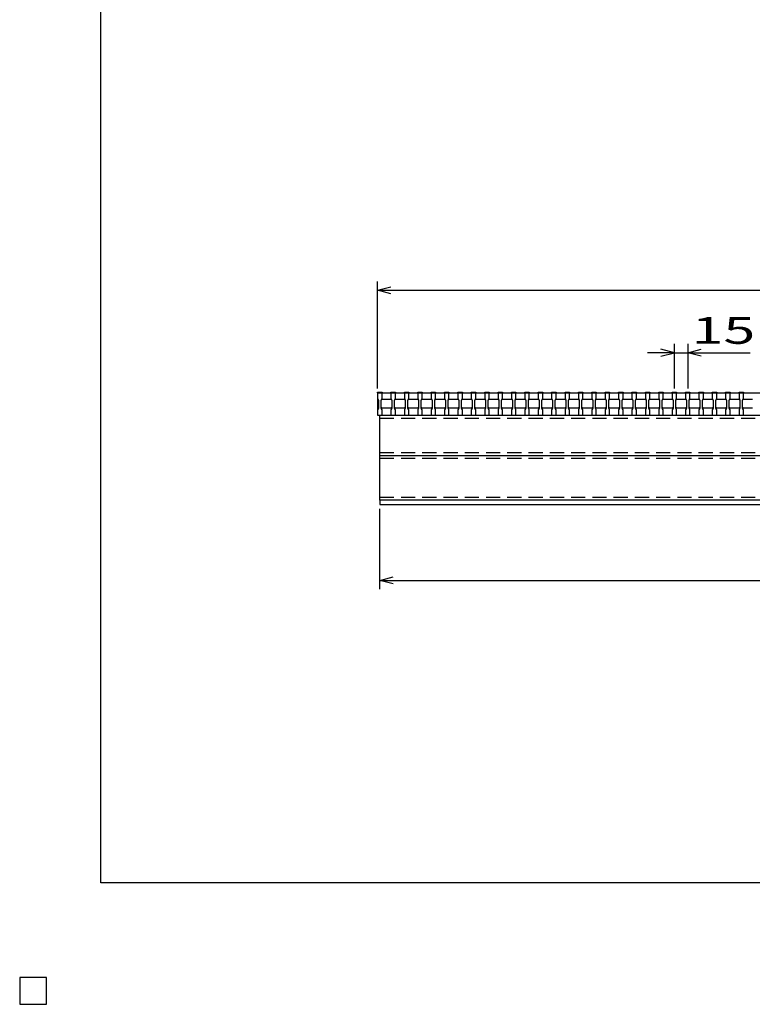
# Model space of a CAD drawing. Units: millimetres. Extents: x -182 to 173, y -128 to 105.
# Drawn here: x -182 to -100, y -128 to -18 of the extents above; entities that cross this region are included whole.
import ezdxf
from ezdxf.enums import TextEntityAlignment as Align

# ---------------------------------------------------------------- set-up
doc = ezdxf.new("R2010")
doc.units = ezdxf.units.MM
doc.header["$LTSCALE"] = 0.25
doc.linetypes.add('DASHED2', pattern=[9.525, 6.35, -3.175])
for name, color, linetype in [('16', 7, 'Continuous'), ('22', 7, 'Continuous'), ('24', 7, 'Continuous'), ('32', 7, 'Continuous')]:
    doc.layers.add(name, color=color, linetype=linetype)
doc.styles.add('dcStyle0', font='txt.shx', dxfattribs={"width": 0.833333, "bigfont": 'bigfont'})

msp = doc.modelspace()

# ---------------------------------------------------------------- linework, layer by layer
at = {"color": 150, "linetype": 'Continuous', "lineweight": 25}
for p, q in [((-172.9, -114.65), (-172.9, 105.35)), ((173.1, -114.65), (-172.9, -114.65)), ((-179, -125.25), (-182, -125.25)), ((-182, -125.25), (-182, -128.25)), ((-179, -125.25), (-182, -125.25)), ((-182, -125.25), (-182, -128.25)), ((-179, -125.25), (-182, -125.25)), ((-182, -125.25), (-182, -128.25)), ((-179, -125.25), (-182, -125.25)), ((-182, -125.25), (-182, -128.25)), ((-179, -125.25), (-182, -125.25)), ((-182, -125.25), (-182, -128.25)), ((-179, -128.25), (-179, -125.25)), ((-179, -128.25), (-179, -125.25)), ((-179, -128.25), (-179, -125.25)), ((-179, -128.25), (-179, -125.25)), ((-179, -128.25), (-179, -125.25)), ((-182, -128.25), (-179, -128.25)), ((-182, -128.25), (-179, -128.25)), ((-182, -128.25), (-179, -128.25)), ((-182, -128.25), (-179, -128.25)), ((-182, -128.25), (-179, -128.25))]:
    msp.add_line(p, q, dxfattribs=at)
at = {"layer": '16', "color": 3, "linetype": 'Continuous', "lineweight": 25}
for p, q in [((-141.9, -59.75), (-141.9, -59.68)), ((-141.9, -59.68), (-141.4, -59.68)), ((-141.9, -59.75), (-141.9, -60.35)), ((-141.4, -59.75), (-141.9, -59.75)), ((-141.9, -59.75), (-141.9, -62.25)), ((-141.9, -59.75), (-42.4, -59.75)), ((-141.9, -60.35), (-141.8, -60.55)), ((-141.8, -60.55), (-141.8, -61.45)), ((-141.5, -60.55), (-141.4, -60.35)), ((-141.5, -60.55), (-141.4, -60.45)), ((-141.5, -61.45), (-141.5, -60.55)), ((-141.4, -59.68), (-141.4, -59.75)), ((-141.4, -60.35), (-141.4, -59.75)), ((-141.4, -60.45), (-140.4, -60.45)), ((-140.4, -59.75), (-140.4, -59.68)), ((-140.4, -59.68), (-139.9, -59.68)), ((-140.4, -59.75), (-140.4, -60.35)), ((-139.9, -59.75), (-140.4, -59.75)), ((-140.4, -60.35), (-140.3, -60.55)), ((-140.4, -60.45), (-140.3, -60.55)), ((-140.3, -60.55), (-140.3, -61.45)), ((-140, -60.55), (-139.9, -60.35)), ((-140, -60.55), (-139.9, -60.45)), ((-140, -61.45), (-140, -60.55)), ((-139.9, -59.68), (-139.9, -59.75)), ((-139.9, -60.35), (-139.9, -59.75)), ((-139.9, -60.45), (-138.9, -60.45)), ((-138.9, -59.75), (-138.9, -59.68)), ((-138.9, -59.68), (-138.4, -59.68)), ((-138.9, -59.75), (-138.9, -60.35)), ((-138.4, -59.75), (-138.9, -59.75)), ((-138.9, -60.35), (-138.8, -60.55)), ((-138.9, -60.45), (-138.8, -60.55)), ((-138.8, -60.55), (-138.8, -61.45)), ((-138.5, -60.55), (-138.4, -60.35)), ((-138.5, -60.55), (-138.4, -60.45)), ((-138.5, -61.45), (-138.5, -60.55)), ((-138.4, -59.68), (-138.4, -59.75)), ((-138.4, -60.35), (-138.4, -59.75)), ((-138.4, -60.45), (-137.4, -60.45)), ((-137.4, -59.75), (-137.4, -59.68)), ((-137.4, -59.68), (-136.9, -59.68)), ((-137.4, -59.75), (-137.4, -60.35)), ((-136.9, -59.75), (-137.4, -59.75)), ((-137.4, -60.35), (-137.3, -60.55)), ((-137.4, -60.45), (-137.3, -60.55)), ((-137.3, -60.55), (-137.3, -61.45)), ((-137, -60.55), (-136.9, -60.35)), ((-137, -60.55), (-136.9, -60.45)), ((-137, -61.45), (-137, -60.55)), ((-136.9, -59.68), (-136.9, -59.75)), ((-136.9, -60.35), (-136.9, -59.75)), ((-136.9, -60.45), (-135.9, -60.45)), ((-135.9, -59.75), (-135.9, -59.68)), ((-135.9, -59.68), (-135.4, -59.68)), ((-135.9, -59.75), (-135.9, -60.35)), ((-135.4, -59.75), (-135.9, -59.75)), ((-135.9, -60.35), (-135.8, -60.55)), ((-135.9, -60.45), (-135.8, -60.55)), ((-135.8, -60.55), (-135.8, -61.45)), ((-135.5, -60.55), (-135.4, -60.35)), ((-135.5, -60.55), (-135.4, -60.45)), ((-135.5, -61.45), (-135.5, -60.55)), ((-135.4, -59.68), (-135.4, -59.75)), ((-135.4, -60.35), (-135.4, -59.75)), ((-135.4, -60.45), (-134.4, -60.45)), ((-134.4, -59.75), (-134.4, -59.68)), ((-134.4, -59.68), (-133.9, -59.68)), ((-134.4, -59.75), (-134.4, -60.35)), ((-133.9, -59.75), (-134.4, -59.75)), ((-134.4, -60.35), (-134.3, -60.55)), ((-134.4, -60.45), (-134.3, -60.55)), ((-134.3, -60.55), (-134.3, -61.45)), ((-134, -60.55), (-133.9, -60.35)), ((-134, -60.55), (-133.9, -60.45)), ((-134, -61.45), (-134, -60.55)), ((-133.9, -59.68), (-133.9, -59.75)), ((-133.9, -60.35), (-133.9, -59.75)), ((-133.9, -60.45), (-132.9, -60.45)), ((-132.9, -59.75), (-132.9, -59.68)), ((-132.9, -59.68), (-132.4, -59.68)), ((-132.9, -59.75), (-132.9, -60.35)), ((-132.4, -59.75), (-132.9, -59.75)), ((-132.9, -60.35), (-132.8, -60.55)), ((-132.9, -60.45), (-132.8, -60.55)), ((-132.8, -60.55), (-132.8, -61.45)), ((-132.5, -60.55), (-132.4, -60.35)), ((-132.5, -60.55), (-132.4, -60.45)), ((-132.5, -61.45), (-132.5, -60.55)), ((-132.4, -59.68), (-132.4, -59.75)), ((-132.4, -60.35), (-132.4, -59.75)), ((-132.4, -60.45), (-131.4, -60.45)), ((-131.4, -59.75), (-131.4, -59.68)), ((-131.4, -59.68), (-130.9, -59.68)), ((-131.4, -59.75), (-131.4, -60.35)), ((-130.9, -59.75), (-131.4, -59.75)), ((-131.4, -60.35), (-131.3, -60.55)), ((-131.4, -60.45), (-131.3, -60.55)), ((-131.3, -60.55), (-131.3, -61.45)), ((-131, -60.55), (-130.9, -60.35)), ((-131, -60.55), (-130.9, -60.45)), ((-131, -61.45), (-131, -60.55)), ((-130.9, -59.68), (-130.9, -59.75)), ((-130.9, -60.35), (-130.9, -59.75)), ((-130.9, -60.45), (-129.9, -60.45)), ((-129.9, -59.75), (-129.9, -59.68)), ((-129.9, -59.68), (-129.4, -59.68)), ((-129.9, -59.75), (-129.9, -60.35)), ((-129.4, -59.75), (-129.9, -59.75)), ((-129.9, -60.35), (-129.8, -60.55)), ((-129.9, -60.45), (-129.8, -60.55)), ((-129.8, -60.55), (-129.8, -61.45)), ((-129.5, -60.55), (-129.4, -60.35)), ((-129.5, -60.55), (-129.4, -60.45)), ((-129.5, -61.45), (-129.5, -60.55)), ((-129.4, -59.68), (-129.4, -59.75)), ((-129.4, -60.35), (-129.4, -59.75)), ((-129.4, -60.45), (-128.4, -60.45)), ((-128.4, -59.75), (-128.4, -59.68)), ((-128.4, -59.68), (-127.9, -59.68)), ((-128.4, -59.75), (-128.4, -60.35)), ((-127.9, -59.75), (-128.4, -59.75)), ((-128.4, -60.35), (-128.3, -60.55)), ((-128.4, -60.45), (-128.3, -60.55)), ((-128.3, -60.55), (-128.3, -61.45)), ((-128, -60.55), (-127.9, -60.35)), ((-128, -60.55), (-127.9, -60.45)), ((-128, -61.45), (-128, -60.55)), ((-127.9, -59.68), (-127.9, -59.75)), ((-127.9, -60.35), (-127.9, -59.75)), ((-127.9, -60.45), (-126.9, -60.45)), ((-126.9, -59.75), (-126.9, -59.68)), ((-126.9, -59.68), (-126.4, -59.68)), ((-126.9, -59.75), (-126.9, -60.35)), ((-126.4, -59.75), (-126.9, -59.75)), ((-126.9, -60.35), (-126.8, -60.55)), ((-126.9, -60.45), (-126.8, -60.55)), ((-126.8, -60.55), (-126.8, -61.45)), ((-126.5, -60.55), (-126.4, -60.35)), ((-126.5, -60.55), (-126.4, -60.45)), ((-126.5, -61.45), (-126.5, -60.55)), ((-126.4, -59.68), (-126.4, -59.75)), ((-126.4, -60.35), (-126.4, -59.75)), ((-126.4, -60.45), (-125.4, -60.45)), ((-125.4, -59.75), (-125.4, -59.68)), ((-125.4, -59.68), (-124.9, -59.68)), ((-125.4, -59.75), (-125.4, -60.35)), ((-124.9, -59.75), (-125.4, -59.75)), ((-125.4, -60.35), (-125.3, -60.55)), ((-125.4, -60.45), (-125.3, -60.55)), ((-125.3, -60.55), (-125.3, -61.45)), ((-125, -60.55), (-124.9, -60.35)), ((-125, -60.55), (-124.9, -60.45)), ((-125, -61.45), (-125, -60.55)), ((-124.9, -59.68), (-124.9, -59.75)), ((-124.9, -60.35), (-124.9, -59.75)), ((-124.9, -60.45), (-123.9, -60.45)), ((-123.9, -59.75), (-123.9, -59.68)), ((-123.9, -59.68), (-123.4, -59.68)), ((-123.9, -59.75), (-123.9, -60.35)), ((-123.4, -59.75), (-123.9, -59.75)), ((-123.9, -60.35), (-123.8, -60.55)), ((-123.9, -60.45), (-123.8, -60.55)), ((-123.8, -60.55), (-123.8, -61.45)), ((-123.5, -60.55), (-123.4, -60.35)), ((-123.5, -60.55), (-123.4, -60.45)), ((-123.5, -61.45), (-123.5, -60.55)), ((-123.4, -59.68), (-123.4, -59.75)), ((-123.4, -60.35), (-123.4, -59.75)), ((-123.4, -60.45), (-122.4, -60.45)), ((-122.4, -59.75), (-122.4, -59.68)), ((-122.4, -59.68), (-121.9, -59.68)), ((-122.4, -59.75), (-122.4, -60.35)), ((-121.9, -59.75), (-122.4, -59.75)), ((-122.4, -60.35), (-122.3, -60.55)), ((-122.4, -60.45), (-122.3, -60.55)), ((-122.3, -60.55), (-122.3, -61.45)), ((-122, -60.55), (-121.9, -60.35)), ((-122, -60.55), (-121.9, -60.45)), ((-122, -61.45), (-122, -60.55)), ((-121.9, -59.68), (-121.9, -59.75)), ((-121.9, -60.35), (-121.9, -59.75)), ((-121.9, -60.45), (-120.9, -60.45)), ((-120.9, -59.75), (-120.9, -59.68)), ((-120.9, -59.68), (-120.4, -59.68)), ((-120.9, -59.75), (-120.9, -60.35)), ((-120.4, -59.75), (-120.9, -59.75)), ((-120.9, -60.35), (-120.8, -60.55)), ((-120.9, -60.45), (-120.8, -60.55)), ((-120.8, -60.55), (-120.8, -61.45)), ((-120.5, -60.55), (-120.4, -60.35)), ((-120.5, -60.55), (-120.4, -60.45)), ((-120.5, -61.45), (-120.5, -60.55)), ((-120.4, -59.68), (-120.4, -59.75)), ((-120.4, -60.35), (-120.4, -59.75)), ((-120.4, -60.45), (-119.4, -60.45)), ((-119.4, -59.75), (-119.4, -59.68)), ((-119.4, -59.68), (-118.9, -59.68)), ((-119.4, -59.75), (-119.4, -60.35)), ((-118.9, -59.75), (-119.4, -59.75)), ((-119.4, -60.35), (-119.3, -60.55)), ((-119.4, -60.45), (-119.3, -60.55)), ((-119.3, -60.55), (-119.3, -61.45)), ((-119, -60.55), (-118.9, -60.35)), ((-119, -60.55), (-118.9, -60.45)), ((-119, -61.45), (-119, -60.55)), ((-118.9, -59.68), (-118.9, -59.75)), ((-118.9, -60.35), (-118.9, -59.75)), ((-118.9, -60.45), (-117.9, -60.45)), ((-117.9, -59.75), (-117.9, -59.68)), ((-117.9, -59.68), (-117.4, -59.68)), ((-117.9, -59.75), (-117.9, -60.35)), ((-117.4, -59.75), (-117.9, -59.75)), ((-117.9, -60.35), (-117.8, -60.55)), ((-117.9, -60.45), (-117.8, -60.55)), ((-117.8, -60.55), (-117.8, -61.45)), ((-117.5, -60.55), (-117.4, -60.35)), ((-117.5, -60.55), (-117.4, -60.45)), ((-117.5, -61.45), (-117.5, -60.55)), ((-117.4, -59.68), (-117.4, -59.75)), ((-117.4, -60.35), (-117.4, -59.75)), ((-117.4, -60.45), (-116.4, -60.45)), ((-116.4, -59.75), (-116.4, -59.68)), ((-116.4, -59.68), (-115.9, -59.68)), ((-116.4, -59.75), (-116.4, -60.35)), ((-115.9, -59.75), (-116.4, -59.75)), ((-116.4, -60.35), (-116.3, -60.55)), ((-116.4, -60.45), (-116.3, -60.55)), ((-116.3, -60.55), (-116.3, -61.45)), ((-116, -60.55), (-115.9, -60.35)), ((-116, -60.55), (-115.9, -60.45)), ((-116, -61.45), (-116, -60.55)), ((-115.9, -59.68), (-115.9, -59.75)), ((-115.9, -60.35), (-115.9, -59.75)), ((-115.9, -60.45), (-114.9, -60.45)), ((-114.9, -59.75), (-114.9, -59.68)), ((-114.9, -59.68), (-114.4, -59.68)), ((-114.9, -59.75), (-114.9, -60.35)), ((-114.4, -59.75), (-114.9, -59.75)), ((-114.9, -60.35), (-114.8, -60.55)), ((-114.9, -60.45), (-114.8, -60.55)), ((-114.8, -60.55), (-114.8, -61.45)), ((-114.5, -60.55), (-114.4, -60.35)), ((-114.5, -60.55), (-114.4, -60.45)), ((-114.5, -61.45), (-114.5, -60.55)), ((-114.4, -59.68), (-114.4, -59.75)), ((-114.4, -60.35), (-114.4, -59.75)), ((-114.4, -60.45), (-113.4, -60.45)), ((-113.4, -59.75), (-113.4, -59.68)), ((-113.4, -59.68), (-112.9, -59.68)), ((-113.4, -59.75), (-113.4, -60.35)), ((-112.9, -59.75), (-113.4, -59.75)), ((-113.4, -60.35), (-113.3, -60.55)), ((-113.4, -60.45), (-113.3, -60.55)), ((-113.3, -60.55), (-113.3, -61.45)), ((-113, -60.55), (-112.9, -60.35)), ((-113, -60.55), (-112.9, -60.45)), ((-113, -61.45), (-113, -60.55)), ((-112.9, -59.68), (-112.9, -59.75)), ((-112.9, -60.35), (-112.9, -59.75)), ((-112.9, -60.45), (-111.9, -60.45)), ((-111.9, -59.75), (-111.9, -59.68)), ((-111.9, -59.68), (-111.4, -59.68)), ((-111.9, -59.75), (-111.9, -60.35)), ((-111.4, -59.75), (-111.9, -59.75)), ((-111.9, -60.35), (-111.8, -60.55)), ((-111.9, -60.45), (-111.8, -60.55)), ((-111.8, -60.55), (-111.8, -61.45)), ((-111.5, -60.55), (-111.4, -60.35)), ((-111.5, -60.55), (-111.4, -60.45)), ((-111.5, -61.45), (-111.5, -60.55)), ((-111.4, -59.68), (-111.4, -59.75)), ((-111.4, -60.35), (-111.4, -59.75)), ((-111.4, -60.45), (-110.4, -60.45)), ((-110.4, -59.75), (-110.4, -59.68)), ((-110.4, -59.68), (-109.9, -59.68)), ((-110.4, -59.75), (-110.4, -60.35)), ((-109.9, -59.75), (-110.4, -59.75)), ((-110.4, -60.35), (-110.3, -60.55)), ((-110.4, -60.45), (-110.3, -60.55)), ((-110.3, -60.55), (-110.3, -61.45)), ((-110, -60.55), (-109.9, -60.35)), ((-110, -60.55), (-109.9, -60.45)), ((-110, -61.45), (-110, -60.55)), ((-109.9, -59.68), (-109.9, -59.75)), ((-109.9, -60.35), (-109.9, -59.75)), ((-109.9, -60.45), (-108.9, -60.45)), ((-108.9, -59.75), (-108.9, -59.68)), ((-108.9, -59.68), (-108.4, -59.68)), ((-108.9, -59.75), (-108.9, -60.35)), ((-108.4, -59.75), (-108.9, -59.75)), ((-108.9, -60.35), (-108.8, -60.55)), ((-108.9, -60.45), (-108.8, -60.55)), ((-108.8, -60.55), (-108.8, -61.45)), ((-108.5, -60.55), (-108.4, -60.35)), ((-108.5, -60.55), (-108.4, -60.45)), ((-108.5, -61.45), (-108.5, -60.55)), ((-108.4, -59.68), (-108.4, -59.75)), ((-108.4, -60.35), (-108.4, -59.75)), ((-108.4, -60.45), (-107.4, -60.45)), ((-107.4, -59.75), (-107.4, -59.68)), ((-107.4, -59.68), (-106.9, -59.68)), ((-107.4, -59.75), (-107.4, -60.35)), ((-106.9, -59.75), (-107.4, -59.75)), ((-107.4, -60.35), (-107.3, -60.55)), ((-107.4, -60.45), (-107.3, -60.55)), ((-107.3, -60.55), (-107.3, -61.45)), ((-107, -60.55), (-106.9, -60.35)), ((-107, -60.55), (-106.9, -60.45)), ((-107, -61.45), (-107, -60.55)), ((-106.9, -59.68), (-106.9, -59.75)), ((-106.9, -60.35), (-106.9, -59.75)), ((-106.9, -60.45), (-105.9, -60.45)), ((-105.9, -59.75), (-105.9, -59.68)), ((-105.9, -59.68), (-105.4, -59.68)), ((-105.9, -59.75), (-105.9, -60.35)), ((-105.4, -59.75), (-105.9, -59.75)), ((-105.9, -60.35), (-105.8, -60.55)), ((-105.9, -60.45), (-105.8, -60.55)), ((-105.8, -60.55), (-105.8, -61.45)), ((-105.5, -60.55), (-105.4, -60.35)), ((-105.5, -60.55), (-105.4, -60.45)), ((-105.5, -61.45), (-105.5, -60.55)), ((-105.4, -59.68), (-105.4, -59.75)), ((-105.4, -60.35), (-105.4, -59.75)), ((-105.4, -60.45), (-104.4, -60.45)), ((-104.4, -59.75), (-104.4, -59.68)), ((-104.4, -59.68), (-103.9, -59.68)), ((-104.4, -59.75), (-104.4, -60.35)), ((-103.9, -59.75), (-104.4, -59.75)), ((-104.4, -60.35), (-104.3, -60.55)), ((-104.4, -60.45), (-104.3, -60.55)), ((-104.3, -60.55), (-104.3, -61.45)), ((-104, -60.55), (-103.9, -60.35)), ((-104, -60.55), (-103.9, -60.45)), ((-104, -61.45), (-104, -60.55)), ((-103.9, -59.68), (-103.9, -59.75)), ((-103.9, -60.35), (-103.9, -59.75)), ((-103.9, -60.45), (-102.9, -60.45)), ((-102.9, -59.75), (-102.9, -59.68)), ((-102.9, -59.68), (-102.4, -59.68)), ((-102.9, -59.75), (-102.9, -60.35)), ((-102.4, -59.75), (-102.9, -59.75)), ((-102.9, -60.35), (-102.8, -60.55)), ((-102.9, -60.45), (-102.8, -60.55)), ((-102.8, -60.55), (-102.8, -61.45)), ((-102.5, -60.55), (-102.4, -60.35)), ((-102.5, -60.55), (-102.4, -60.45)), ((-102.5, -61.45), (-102.5, -60.55)), ((-102.4, -59.68), (-102.4, -59.75)), ((-102.4, -60.35), (-102.4, -59.75)), ((-102.4, -60.45), (-101.4, -60.45)), ((-101.4, -59.75), (-101.4, -59.68)), ((-101.4, -59.68), (-100.9, -59.68)), ((-101.4, -59.75), (-101.4, -60.35)), ((-100.9, -59.75), (-101.4, -59.75)), ((-101.4, -60.35), (-101.3, -60.55)), ((-101.4, -60.45), (-101.3, -60.55)), ((-101.3, -60.55), (-101.3, -61.45)), ((-101, -60.55), (-100.9, -60.35)), ((-101, -60.55), (-100.9, -60.45)), ((-101, -61.45), (-101, -60.55)), ((-100.9, -59.68), (-100.9, -59.75)), ((-100.9, -60.35), (-100.9, -59.75)), ((-100.9, -60.45), (-99.9, -60.45)), ((-141.8, -61.45), (-141.9, -61.65)), ((-141.9, -61.65), (-141.9, -62.25)), ((-141.4, -61.45), (-141.5, -61.35)), ((-141.4, -61.65), (-141.5, -61.45)), ((-140.4, -61.45), (-141.4, -61.45)), ((-141.4, -62.25), (-141.4, -61.65)), ((-140.3, -61.35), (-140.4, -61.45)), ((-140.3, -61.45), (-140.4, -61.65)), ((-140.4, -61.65), (-140.4, -62.25)), ((-139.9, -61.45), (-140, -61.35)), ((-139.9, -61.65), (-140, -61.45)), ((-138.9, -61.45), (-139.9, -61.45)), ((-139.9, -62.25), (-139.9, -61.65)), ((-138.8, -61.35), (-138.9, -61.45)), ((-138.8, -61.45), (-138.9, -61.65)), ((-138.9, -61.65), (-138.9, -62.25)), ((-138.4, -61.45), (-138.5, -61.35)), ((-138.4, -61.65), (-138.5, -61.45)), ((-137.4, -61.45), (-138.4, -61.45)), ((-138.4, -62.25), (-138.4, -61.65)), ((-137.3, -61.35), (-137.4, -61.45)), ((-137.3, -61.45), (-137.4, -61.65)), ((-137.4, -61.65), (-137.4, -62.25)), ((-136.9, -61.45), (-137, -61.35)), ((-136.9, -61.65), (-137, -61.45)), ((-135.9, -61.45), (-136.9, -61.45)), ((-136.9, -62.25), (-136.9, -61.65)), ((-135.8, -61.35), (-135.9, -61.45)), ((-135.8, -61.45), (-135.9, -61.65)), ((-135.9, -61.65), (-135.9, -62.25)), ((-135.4, -61.45), (-135.5, -61.35)), ((-135.4, -61.65), (-135.5, -61.45)), ((-134.4, -61.45), (-135.4, -61.45)), ((-135.4, -62.25), (-135.4, -61.65)), ((-134.3, -61.35), (-134.4, -61.45)), ((-134.3, -61.45), (-134.4, -61.65)), ((-134.4, -61.65), (-134.4, -62.25)), ((-133.9, -61.45), (-134, -61.35)), ((-133.9, -61.65), (-134, -61.45)), ((-132.9, -61.45), (-133.9, -61.45)), ((-133.9, -62.25), (-133.9, -61.65)), ((-132.8, -61.35), (-132.9, -61.45)), ((-132.8, -61.45), (-132.9, -61.65)), ((-132.9, -61.65), (-132.9, -62.25)), ((-132.4, -61.45), (-132.5, -61.35)), ((-132.4, -61.65), (-132.5, -61.45)), ((-131.4, -61.45), (-132.4, -61.45)), ((-132.4, -62.25), (-132.4, -61.65)), ((-131.3, -61.35), (-131.4, -61.45)), ((-131.3, -61.45), (-131.4, -61.65)), ((-131.4, -61.65), (-131.4, -62.25)), ((-130.9, -61.45), (-131, -61.35)), ((-130.9, -61.65), (-131, -61.45)), ((-129.9, -61.45), (-130.9, -61.45)), ((-130.9, -62.25), (-130.9, -61.65)), ((-129.8, -61.35), (-129.9, -61.45)), ((-129.8, -61.45), (-129.9, -61.65)), ((-129.9, -61.65), (-129.9, -62.25)), ((-129.4, -61.45), (-129.5, -61.35)), ((-129.4, -61.65), (-129.5, -61.45)), ((-128.4, -61.45), (-129.4, -61.45)), ((-129.4, -62.25), (-129.4, -61.65)), ((-128.3, -61.35), (-128.4, -61.45)), ((-128.3, -61.45), (-128.4, -61.65)), ((-128.4, -61.65), (-128.4, -62.25)), ((-127.9, -61.45), (-128, -61.35)), ((-127.9, -61.65), (-128, -61.45)), ((-126.9, -61.45), (-127.9, -61.45)), ((-127.9, -62.25), (-127.9, -61.65)), ((-126.8, -61.35), (-126.9, -61.45)), ((-126.8, -61.45), (-126.9, -61.65)), ((-126.9, -61.65), (-126.9, -62.25)), ((-126.4, -61.45), (-126.5, -61.35)), ((-126.4, -61.65), (-126.5, -61.45)), ((-125.4, -61.45), (-126.4, -61.45)), ((-126.4, -62.25), (-126.4, -61.65)), ((-125.3, -61.35), (-125.4, -61.45)), ((-125.3, -61.45), (-125.4, -61.65)), ((-125.4, -61.65), (-125.4, -62.25)), ((-124.9, -61.45), (-125, -61.35)), ((-124.9, -61.65), (-125, -61.45)), ((-123.9, -61.45), (-124.9, -61.45)), ((-124.9, -62.25), (-124.9, -61.65)), ((-123.8, -61.35), (-123.9, -61.45)), ((-123.8, -61.45), (-123.9, -61.65)), ((-123.9, -61.65), (-123.9, -62.25)), ((-123.4, -61.45), (-123.5, -61.35)), ((-123.4, -61.65), (-123.5, -61.45)), ((-122.4, -61.45), (-123.4, -61.45)), ((-123.4, -62.25), (-123.4, -61.65)), ((-122.3, -61.35), (-122.4, -61.45)), ((-122.3, -61.45), (-122.4, -61.65)), ((-122.4, -61.65), (-122.4, -62.25)), ((-121.9, -61.45), (-122, -61.35)), ((-121.9, -61.65), (-122, -61.45)), ((-120.9, -61.45), (-121.9, -61.45)), ((-121.9, -62.25), (-121.9, -61.65)), ((-120.8, -61.35), (-120.9, -61.45)), ((-120.8, -61.45), (-120.9, -61.65)), ((-120.9, -61.65), (-120.9, -62.25)), ((-120.4, -61.45), (-120.5, -61.35)), ((-120.4, -61.65), (-120.5, -61.45)), ((-119.4, -61.45), (-120.4, -61.45)), ((-120.4, -62.25), (-120.4, -61.65)), ((-119.3, -61.35), (-119.4, -61.45)), ((-119.3, -61.45), (-119.4, -61.65)), ((-119.4, -61.65), (-119.4, -62.25)), ((-118.9, -61.45), (-119, -61.35)), ((-118.9, -61.65), (-119, -61.45)), ((-117.9, -61.45), (-118.9, -61.45)), ((-118.9, -62.25), (-118.9, -61.65)), ((-117.8, -61.35), (-117.9, -61.45)), ((-117.8, -61.45), (-117.9, -61.65)), ((-117.9, -61.65), (-117.9, -62.25)), ((-117.4, -61.45), (-117.5, -61.35)), ((-117.4, -61.65), (-117.5, -61.45)), ((-116.4, -61.45), (-117.4, -61.45)), ((-117.4, -62.25), (-117.4, -61.65)), ((-116.3, -61.35), (-116.4, -61.45)), ((-116.3, -61.45), (-116.4, -61.65)), ((-116.4, -61.65), (-116.4, -62.25)), ((-115.9, -61.45), (-116, -61.35)), ((-115.9, -61.65), (-116, -61.45)), ((-114.9, -61.45), (-115.9, -61.45)), ((-115.9, -62.25), (-115.9, -61.65)), ((-114.8, -61.35), (-114.9, -61.45)), ((-114.8, -61.45), (-114.9, -61.65)), ((-114.9, -61.65), (-114.9, -62.25)), ((-114.4, -61.45), (-114.5, -61.35)), ((-114.4, -61.65), (-114.5, -61.45)), ((-113.4, -61.45), (-114.4, -61.45)), ((-114.4, -62.25), (-114.4, -61.65)), ((-113.3, -61.35), (-113.4, -61.45)), ((-113.3, -61.45), (-113.4, -61.65)), ((-113.4, -61.65), (-113.4, -62.25)), ((-112.9, -61.45), (-113, -61.35)), ((-112.9, -61.65), (-113, -61.45)), ((-111.9, -61.45), (-112.9, -61.45)), ((-112.9, -62.25), (-112.9, -61.65)), ((-111.8, -61.35), (-111.9, -61.45)), ((-111.8, -61.45), (-111.9, -61.65)), ((-111.9, -61.65), (-111.9, -62.25)), ((-111.4, -61.45), (-111.5, -61.35)), ((-111.4, -61.65), (-111.5, -61.45)), ((-110.4, -61.45), (-111.4, -61.45)), ((-111.4, -62.25), (-111.4, -61.65)), ((-110.3, -61.35), (-110.4, -61.45)), ((-110.3, -61.45), (-110.4, -61.65)), ((-110.4, -61.65), (-110.4, -62.25)), ((-109.9, -61.45), (-110, -61.35)), ((-109.9, -61.65), (-110, -61.45)), ((-108.9, -61.45), (-109.9, -61.45)), ((-109.9, -62.25), (-109.9, -61.65)), ((-108.8, -61.35), (-108.9, -61.45)), ((-108.8, -61.45), (-108.9, -61.65)), ((-108.9, -61.65), (-108.9, -62.25)), ((-108.4, -61.45), (-108.5, -61.35)), ((-108.4, -61.65), (-108.5, -61.45)), ((-107.4, -61.45), (-108.4, -61.45)), ((-108.4, -62.25), (-108.4, -61.65)), ((-107.3, -61.35), (-107.4, -61.45)), ((-107.3, -61.45), (-107.4, -61.65)), ((-107.4, -61.65), (-107.4, -62.25)), ((-106.9, -61.45), (-107, -61.35)), ((-106.9, -61.65), (-107, -61.45)), ((-105.9, -61.45), (-106.9, -61.45)), ((-106.9, -62.25), (-106.9, -61.65)), ((-105.8, -61.35), (-105.9, -61.45)), ((-105.8, -61.45), (-105.9, -61.65)), ((-105.9, -61.65), (-105.9, -62.25)), ((-105.4, -61.45), (-105.5, -61.35)), ((-105.4, -61.65), (-105.5, -61.45)), ((-104.4, -61.45), (-105.4, -61.45)), ((-105.4, -62.25), (-105.4, -61.65)), ((-104.3, -61.35), (-104.4, -61.45)), ((-104.3, -61.45), (-104.4, -61.65)), ((-104.4, -61.65), (-104.4, -62.25)), ((-103.9, -61.45), (-104, -61.35)), ((-103.9, -61.65), (-104, -61.45)), ((-102.9, -61.45), (-103.9, -61.45)), ((-103.9, -62.25), (-103.9, -61.65)), ((-102.8, -61.35), (-102.9, -61.45)), ((-102.8, -61.45), (-102.9, -61.65)), ((-102.9, -61.65), (-102.9, -62.25)), ((-102.4, -61.45), (-102.5, -61.35)), ((-102.4, -61.65), (-102.5, -61.45)), ((-101.4, -61.45), (-102.4, -61.45)), ((-102.4, -62.25), (-102.4, -61.65)), ((-101.3, -61.35), (-101.4, -61.45)), ((-101.3, -61.45), (-101.4, -61.65)), ((-101.4, -61.65), (-101.4, -62.25)), ((-100.9, -61.45), (-101, -61.35)), ((-100.9, -61.65), (-101, -61.45)), ((-99.9, -61.45), (-100.9, -61.45)), ((-100.9, -62.25), (-100.9, -61.65)), ((-141.9, -62.25), (-141.4, -62.25)), ((-141.9, -62.25), (-42.4, -62.25)), ((-141.65, -62.25), (-42.65, -62.25)), ((-141.65, -71.75), (-141.65, -62.25)), ((-140.4, -62.25), (-139.9, -62.25)), ((-138.9, -62.25), (-138.4, -62.25)), ((-137.4, -62.25), (-136.9, -62.25)), ((-135.9, -62.25), (-135.4, -62.25)), ((-134.4, -62.25), (-133.9, -62.25)), ((-132.9, -62.25), (-132.4, -62.25)), ((-131.4, -62.25), (-130.9, -62.25)), ((-129.9, -62.25), (-129.4, -62.25)), ((-128.4, -62.25), (-127.9, -62.25)), ((-126.9, -62.25), (-126.4, -62.25)), ((-125.4, -62.25), (-124.9, -62.25)), ((-123.9, -62.25), (-123.4, -62.25)), ((-122.4, -62.25), (-121.9, -62.25)), ((-120.9, -62.25), (-120.4, -62.25)), ((-119.4, -62.25), (-118.9, -62.25)), ((-117.9, -62.25), (-117.4, -62.25)), ((-116.4, -62.25), (-115.9, -62.25)), ((-114.9, -62.25), (-114.4, -62.25)), ((-113.4, -62.25), (-112.9, -62.25)), ((-111.9, -62.25), (-111.4, -62.25)), ((-110.4, -62.25), (-109.9, -62.25)), ((-108.9, -62.25), (-108.4, -62.25)), ((-107.4, -62.25), (-106.9, -62.25)), ((-105.9, -62.25), (-105.4, -62.25)), ((-104.4, -62.25), (-103.9, -62.25)), ((-102.9, -62.25), (-102.4, -62.25)), ((-101.4, -62.25), (-100.9, -62.25)), ((-141.65, -66.75), (-42.65, -66.75)), ((-42.65, -71.75), (-141.65, -71.75)), ((-141.65, -71.75), (-141.65, -72.25)), ((-42.65, -71.75), (-141.65, -71.75)), ((-141.65, -72.25), (-42.65, -72.25)), ((-179, -125.25), (-182, -125.25)), ((-182, -125.25), (-182, -128.25)), ((-179, -125.25), (-182, -125.25)), ((-182, -125.25), (-182, -128.25)), ((-179, -125.25), (-182, -125.25)), ((-182, -125.25), (-182, -128.25)), ((-179, -125.25), (-182, -125.25)), ((-182, -125.25), (-182, -128.25)), ((-179, -125.25), (-182, -125.25)), ((-182, -125.25), (-182, -128.25)), ((-179, -128.25), (-179, -125.25)), ((-179, -128.25), (-179, -125.25)), ((-179, -128.25), (-179, -125.25)), ((-179, -128.25), (-179, -125.25)), ((-179, -128.25), (-179, -125.25)), ((-182, -128.25), (-179, -128.25)), ((-182, -128.25), (-179, -128.25)), ((-182, -128.25), (-179, -128.25)), ((-182, -128.25), (-179, -128.25)), ((-182, -128.25), (-179, -128.25))]:
    msp.add_line(p, q, dxfattribs=at)
at = {"layer": '16', "color": 3, "linetype": 'DASHED2', "lineweight": 25}
for p, q in [((-141.65, -62.57), (-42.65, -62.57)), ((-141.65, -66.43), (-42.65, -66.43)), ((-141.65, -67.07), (-42.65, -67.07)), ((-141.65, -71.43), (-42.65, -71.43))]:
    msp.add_line(p, q, dxfattribs=at)
at = {"layer": '22', "color": 4, "linetype": 'Continuous', "lineweight": 25}
for p, q in [((-141.9, -59.25), (-141.9, -47.25)), ((-141.9, -48.25), (-140.4, -47.85)), ((-140.4, -48.65), (-141.9, -48.25)), ((-141.9, -48.25), (-42.4, -48.25)), ((-108.65, -55.25), (-110.15, -54.85)), ((-108.65, -59.25), (-108.65, -54.25)), ((-107.15, -54.25), (-107.15, -59.25)), ((-107.15, -55.25), (-105.65, -54.85)), ((-108.65, -55.25), (-111.65, -55.25)), ((-110.15, -55.65), (-108.65, -55.25)), ((-108.65, -55.25), (-107.15, -55.25)), ((-105.65, -55.65), (-107.15, -55.25)), ((-107.15, -55.25), (-100.15, -55.25)), ((-141.65, -81.75), (-141.65, -72.75)), ((-141.65, -80.75), (-140.15, -80.35)), ((-140.15, -81.15), (-141.65, -80.75)), ((-141.65, -80.75), (-42.65, -80.75))]:
    msp.add_line(p, q, dxfattribs=at)
at = {"layer": '22', "color": 2, "linetype": 'Continuous', "lineweight": 25}
for p, q in [((-179, -125.25), (-182, -125.25)), ((-182, -125.25), (-182, -128.25)), ((-179, -125.25), (-182, -125.25)), ((-182, -125.25), (-182, -128.25)), ((-179, -125.25), (-182, -125.25)), ((-182, -125.25), (-182, -128.25)), ((-179, -128.25), (-179, -125.25)), ((-179, -128.25), (-179, -125.25)), ((-179, -128.25), (-179, -125.25)), ((-182, -128.25), (-179, -128.25)), ((-182, -128.25), (-179, -128.25)), ((-182, -128.25), (-179, -128.25))]:
    msp.add_line(p, q, dxfattribs=at)
at = {"layer": '24', "color": 4, "linetype": 'Continuous', "lineweight": 25}
for p, q in [((-179, -125.25), (-182, -125.25)), ((-182, -125.25), (-182, -128.25)), ((-179, -125.25), (-182, -125.25)), ((-182, -125.25), (-182, -128.25)), ((-179, -125.25), (-182, -125.25)), ((-182, -125.25), (-182, -128.25)), ((-179, -128.25), (-179, -125.25)), ((-179, -128.25), (-179, -125.25)), ((-179, -128.25), (-179, -125.25)), ((-182, -128.25), (-179, -128.25)), ((-182, -128.25), (-179, -128.25)), ((-182, -128.25), (-179, -128.25))]:
    msp.add_line(p, q, dxfattribs=at)
at = {"layer": '32', "color": 4, "linetype": 'Continuous', "lineweight": 25}
for p, q in [((-179, -125.25), (-182, -125.25)), ((-182, -125.25), (-182, -128.25)), ((-179, -125.25), (-182, -125.25)), ((-182, -125.25), (-182, -128.25)), ((-179, -125.25), (-182, -125.25)), ((-182, -125.25), (-182, -128.25)), ((-179, -125.25), (-182, -125.25)), ((-182, -125.25), (-182, -128.25)), ((-179, -125.25), (-182, -125.25)), ((-182, -125.25), (-182, -128.25)), ((-179, -128.25), (-179, -125.25)), ((-179, -128.25), (-179, -125.25)), ((-179, -128.25), (-179, -125.25)), ((-179, -128.25), (-179, -125.25)), ((-179, -128.25), (-179, -125.25)), ((-182, -128.25), (-179, -128.25)), ((-182, -128.25), (-179, -128.25)), ((-182, -128.25), (-179, -128.25)), ((-182, -128.25), (-179, -128.25)), ((-182, -128.25), (-179, -128.25))]:
    msp.add_line(p, q, dxfattribs=at)

# ---------------------------------------------------------------- texts
at = {"layer": '22', "color": 2, "style": 'dcStyle0', "width": 0.833333}
msp.add_text(' 15 ', height=3, dxfattribs=at).set_placement((-108.15, -54.25), (-98.15, -54.25), align=Align.FIT)

doc.saveas('drawing.dxf')
